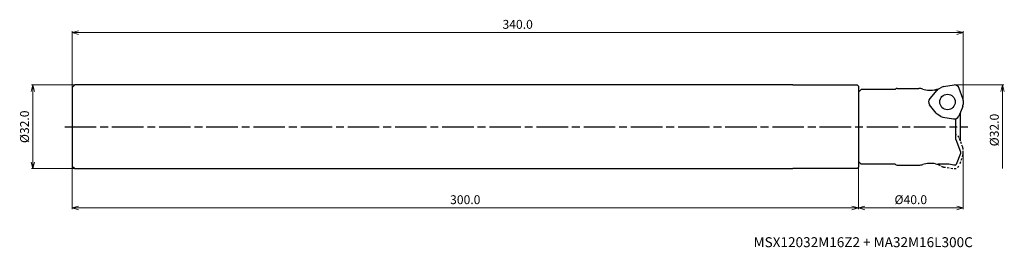
# Model space of a CAD drawing. Units: millimetres. Extents: x -360 to 16, y -46 to 41.
import ezdxf

# ---------------------------------------------------------------- set-up
doc = ezdxf.new("R2010")
doc.units = ezdxf.units.MM
doc.linetypes.add('AM_ISO08W050', pattern=[18, 12, -1.5, 3, -1.5])
doc.linetypes.add('DASHED', pattern=[3.5, 2, -1.5])
for name, color, linetype, lineweight in [('AM_0', 7, 'Continuous', 30), ('AM_5', 3, 'Continuous', 13), ('AM_7', 4, 'AM_ISO08W050', 25)]:
    doc.layers.add(name, color=color, linetype=linetype, lineweight=lineweight)
doc.styles.add('ACISOTS', font='isocp.shx', dxfattribs={"height": 1, "bigfont": 'extfont.shx'})
doc.styles.get("Standard").update_dxf_attribs({"font": 'ISOCP.SHX', "bigfont": 'EXTFONT.SHX'})
doc.dimstyles.new('AM_JIS$0', dxfattribs={"dimtxt": 3.4, "dimasz": 2.5, "dimexe": 0.5, "dimexo": 0.1, "dimgap": 1, "dimtad": 3, "dimzin": 1, "dimdsep": 46, "dimtxsty": 'STANDARD', "dimblk": 'OPEN30', "dimcen": 0, "dimclrd": 3, "dimclre": 3, "dimclrt": 2, "dimaunit": 1, "dimadec": 1, "dimazin": 2, "dimtp": 0.1, "dimtm": 0.1, "dimtfac": 0.71, "dimtmove": 0, "dimatfit": 3, "dimldrblk": 'OPEN30', "dimfxl": 1, "dimtzin": 1, "dimlwd": -1, "dimlwe": -1, "dimarcsym": 0})

# ---------------------------------------------------------------- blocks, each defined once
blk = doc.blocks.new('_Open30')
at = {"color": 0, "lineweight": -2}
for p, q in [((-1, 0.27), (0, 0)), ((0, 0), (-1, -0.27)), ((0, 0), (-1, 0))]:
    blk.add_line(p, q, dxfattribs=at)
blk = doc.blocks.new('*D19')
at = {"layer": 'AM_5', "color": 3}
for p, q in [((0, -10.22), (0, -31.5)), ((-40, -13.35), (-40, -31.5)), ((-37.5, -31), (-2.5, -31))]:
    blk.add_line(p, q, dxfattribs=at)
at = {"layer": 'Defpoints', "color": 0, "lineweight": 13}
for p in [(0, -10.12), (-40, -13.25), (0, -31)]:
    blk.add_point(p, dxfattribs=at)
at = {"layer": 'AM_5', "color": 3, "xscale": 2.5, "yscale": 2.5, "zscale": 2.5, "rotation": 180}
blk.add_blockref('_Open30', (-40, -31), dxfattribs=at)
at = {"layer": 'AM_5', "color": 3, "xscale": 2.5, "yscale": 2.5, "zscale": 2.5}
blk.add_blockref('_Open30', (0, -31), dxfattribs=at)
at = {"layer": 'AM_5', "color": 2, "insert": (-20, -28.3), "char_height": 3.4, "attachment_point": 5}
blk.add_mtext('%%c40.0', dxfattribs=at)
blk = doc.blocks.new('*D20')
at = {"layer": 'AM_5', "color": 3}
for p, q in [((-3.31, 16), (15.5, 16)), ((15, 13.5), (15, -16))]:
    blk.add_line(p, q, dxfattribs=at)
at = {"layer": 'Defpoints', "color": 0, "lineweight": 13}
for p in [(-3.41, 16), (-3.41, -16), (15, -16)]:
    blk.add_point(p, dxfattribs=at)
at = {"layer": 'AM_5', "color": 3, "xscale": 2.5, "yscale": 2.5, "zscale": 2.5, "rotation": 90}
blk.add_blockref('_Open30', (15, 16), dxfattribs=at)
at = {"layer": 'AM_5', "color": 2, "insert": (12.3, -1.25), "char_height": 3.4, "attachment_point": 5, "rotation": 90}
blk.add_mtext('%%c32.0', dxfattribs=at)
blk = doc.blocks.new('_None')
blk = doc.blocks.new('*D29')
at = {"layer": 'AM_5', "color": 3}
for p, q in [((-340, -13.1), (-340, -31.5)), ((-40, -13.59), (-40, -31.5)), ((-42.5, -31), (-337.5, -31))]:
    blk.add_line(p, q, dxfattribs=at)
at = {"layer": 'Defpoints', "color": 0, "lineweight": 13}
for p in [(-340, -13), (-40, -13.49), (-340, -31)]:
    blk.add_point(p, dxfattribs=at)
at = {"layer": 'AM_5', "color": 3, "xscale": 2.5, "yscale": 2.5, "zscale": 2.5, "rotation": 180}
blk.add_blockref('_Open30', (-340, -31), dxfattribs=at)
at = {"layer": 'AM_5', "color": 3, "xscale": 2.5, "yscale": 2.5, "zscale": 2.5}
blk.add_blockref('_Open30', (-40, -31), dxfattribs=at)
at = {"layer": 'AM_5', "color": 2, "insert": (-190, -28.3), "char_height": 3.4, "attachment_point": 5}
blk.add_mtext('300.0', dxfattribs=at)
blk = doc.blocks.new('*D30')
at = {"layer": 'AM_5', "color": 3}
for p, q in [((-340, 13.1), (-340, 36.5)), ((-2.5, 36), (-337.5, 36)), ((0, 10.22), (0, 36.5))]:
    blk.add_line(p, q, dxfattribs=at)
at = {"layer": 'Defpoints', "color": 0, "lineweight": 13}
for p in [(-340, 36), (-340, 13), (0, 10.12)]:
    blk.add_point(p, dxfattribs=at)
at = {"layer": 'AM_5', "color": 3, "xscale": 2.5, "yscale": 2.5, "zscale": 2.5, "rotation": 180}
blk.add_blockref('_Open30', (-340, 36), dxfattribs=at)
at = {"layer": 'AM_5', "color": 3, "xscale": 2.5, "yscale": 2.5, "zscale": 2.5}
blk.add_blockref('_Open30', (0, 36), dxfattribs=at)
at = {"layer": 'AM_5', "color": 2, "insert": (-170, 38.7), "char_height": 3.4, "attachment_point": 5}
blk.add_mtext('340.0', dxfattribs=at)
blk = doc.blocks.new('*D40')
at = {"layer": 'AM_5', "color": 3}
for p, q in [((-339.1, 16), (-355.5, 16)), ((-355, 13.5), (-355, -13.5)), ((-339.1, -16), (-355.5, -16))]:
    blk.add_line(p, q, dxfattribs=at)
at = {"layer": 'Defpoints', "color": 0, "lineweight": 13}
for p in [(-339, 16), (-355, -16), (-339, -16)]:
    blk.add_point(p, dxfattribs=at)
at = {"layer": 'AM_5', "color": 3, "xscale": 2.5, "yscale": 2.5, "zscale": 2.5}
for p, rotation in [((-355, 16), 90), ((-355, -16), 270)]:
    blk.add_blockref('_Open30', p, dxfattribs=dict(at, rotation=rotation))
at = {"layer": 'AM_5', "color": 2, "insert": (-357.7, 0), "char_height": 3.4, "attachment_point": 5, "rotation": 90}
blk.add_mtext('%%c32.0', dxfattribs=at)

msp = doc.modelspace()

# ---------------------------------------------------------------- linework, layer by layer
at = {"layer": 'AM_0'}
for p, q in [((-340, 15), (-339, 16)), ((-65, 16), (-339, 16)), ((-65, 16), (-40.5, 15.99)), ((-40.5, 15.99), (-40, 15.49)), ((-40, 15.49), (-40, -15.49)), ((-9.51, 14.42), (-8.12, 15.16)), ((-7.5, 15.37), (-3.52, 16)), ((-340, 15), (-340, -15)), ((-39, 14.25), (-40, 13.25)), ((-40, 13.25), (-40, -13.25)), ((-26, 14.25), (-39, 14.25)), ((-26, 14.25), (-25.89, 14.36)), ((-25.19, 14.65), (-16.94, 14.65)), ((-10.12, 13.93), (-12.78, 10.76)), ((-0.12, 10.8), (-1.53, 14.68)), ((-10.39, 5.25), (-12.92, 8.39)), ((-0.19, 7.81), (-1.63, 4.05)), ((0, 10.03), (-0.06, 8.46)), ((-8.56, 3.99), (-9.89, 4.82)), ((-1.1, -5.43), (-1.1, 5.43)), ((-7.83, 3.7), (-3.76, 2.99)), ((-2.8, -4.88), (-2.8, 3.05)), ((-2.8, -4.88), (-1.1, -9.55)), ((-1.1, -10.15), (-2.75, -14.46)), ((-1.1, -9.55), (-1.1, -10.15)), ((-340, -15), (-339, -16)), ((-39, -14.25), (-40, -13.25)), ((-26, -14.25), (-39, -14.25)), ((-26, -14.25), (-25.89, -14.36)), ((-25.19, -14.65), (-16.94, -14.65)), ((-5.48, -14.25), (-9.56, -14.25)), ((-3.6, -14.65), (-5.48, -14.25)), ((-3.03, -14.65), (-3.6, -14.65)), ((-339, -16), (-65, -16)), ((-40.5, -15.99), (-65, -16)), ((-40.5, -15.99), (-40, -15.49))]:
    msp.add_line(p, q, dxfattribs=at)
at = {"layer": 'AM_0', "linetype": 'DASHED', "ltscale": 0.4}
for p, q in [((-0.19, -7.81), (-1.63, -4.05)), ((-0.12, -10.8), (-1.53, -14.68)), ((0, -10.03), (-0.06, -8.46)), ((-9.51, -14.42), (-8.12, -15.16)), ((-7.5, -15.37), (-3.52, -16))]:
    msp.add_line(p, q, dxfattribs=at)
at = {"layer": 'AM_0'}
msp.add_circle((-6.02, 9.48), 2.95, dxfattribs=at)
for centre, radius, start, end in [((-7.18, 13.39), 2, 98.8621, 118.0063), ((-3.41, 14), 2, 20, 93), ((-25.19, 13.65), 1, 90, 135), ((-16.94, 9.65), 5, 72.6328, 90), ((-12.47, 23.97), 10, 252.6328, 281.1637), ((-9.56, 9.25), 5, 92.6083, 101.1637), ((-8.59, 12.64), 2, 117.4669, 140), ((-11.25, 9.48), 2, 140, 213), ((-2.06, 8.53), 2, 338.8621, 358.0063), ((-2, 10.12), 2, 357.4669, 20), ((-8.83, 6.52), 2, 218.8621, 238.0063), ((-7.49, 5.67), 2, 237.4669, 260), ((-3.41, 4.96), 2, 260, 333), ((-25.19, -13.65), 1, 225, 270), ((-16.94, -9.65), 5, 270, 287.3672), ((-12.47, -23.97), 10, 78.8363, 107.3672), ((-9.56, -9.25), 5, 258.8363, 270), ((-3.03, -14.35), 0.3, 270, 339)]:
    msp.add_arc(centre, radius, start, end, dxfattribs=at)
at = {"layer": 'AM_0', "linetype": 'DASHED', "ltscale": 0.4}
for centre, start, end in [((-3.41, -4.96), 27, 72.125), ((-2.06, -8.53), 1.9937, 21.1379), ((-2, -10.12), 340, 2.5331), ((-8.59, -12.64), 233.1357, 242.5331), ((-3.41, -14), 267, 340), ((-7.18, -13.39), 241.9937, 261.1379)]:
    msp.add_arc(centre, 2, start, end, dxfattribs=at)
at = {"layer": 'AM_7'}
msp.add_line((-342.79, 0), (1.79, 0), dxfattribs=at)

# ---------------------------------------------------------------- texts
at = {"layer": 'AM_0', "style": 'ACISOTS'}
msp.add_text('MSX12032M16Z2 + MA32M16L300C', height=3.8, dxfattribs=at).set_placement((-80, -46))

# ---------------------------------------------------------------- dimensions: what is measured, and where the dimension line sits
at = {"layer": 'AM_5'}
dim = msp.add_linear_dim(base=(-340, 36), p1=(0, 10.12), p2=(-340, 13), dimstyle='AM_JIS$0', override={"dimdec": 1, "dimadec": 2}, dxfattribs=at)
dim.commit()
dim.dimension.update_dxf_attribs({"geometry": '*D30', "text_midpoint": (-170, 38.7)})
dim = msp.add_linear_dim(base=(-355, -16), p1=(-339, 16), p2=(-339, -16), angle=90, text='%%c<>', dimstyle='AM_JIS$0', override={"dimdec": 1, "dimadec": 2}, dxfattribs=at)
dim.commit()
dim.dimension.update_dxf_attribs({"geometry": '*D40', "text_midpoint": (-355, 0), "dimtype": 160})
for base, p1, p2, angle, override, picture, middle in [((15, -16), (-3.41, 16), (-3.41, -16), 90, {"dimdec": 1, "dimblk1": 'Open30', "dimblk2": 'None', "dimsah": 1, "dimse2": 1, "dimadec": 2}, '*D20', (12.3, -1.25)), ((0, -31), (-40, -13.25), (0, -10.12), 0, {"dimdec": 1, "dimadec": 2}, '*D19', (-20, -28.3))]:
    dim = msp.add_linear_dim(base=base, p1=p1, p2=p2, angle=angle, text='%%c<>', dimstyle='AM_JIS$0', override=override, dxfattribs=at)
    dim.commit()
    dim.dimension.update_dxf_attribs({"geometry": picture, "text_midpoint": middle})
dim = msp.add_linear_dim(base=(-340, -31), p1=(-40, -13.49), p2=(-340, -13), angle=0, dimstyle='AM_JIS$0', override={"dimdec": 1, "dimadec": 2}, dxfattribs=at)
dim.commit()
dim.dimension.update_dxf_attribs({"geometry": '*D29', "text_midpoint": (-190, -28.3)})

doc.saveas('drawing.dxf')
